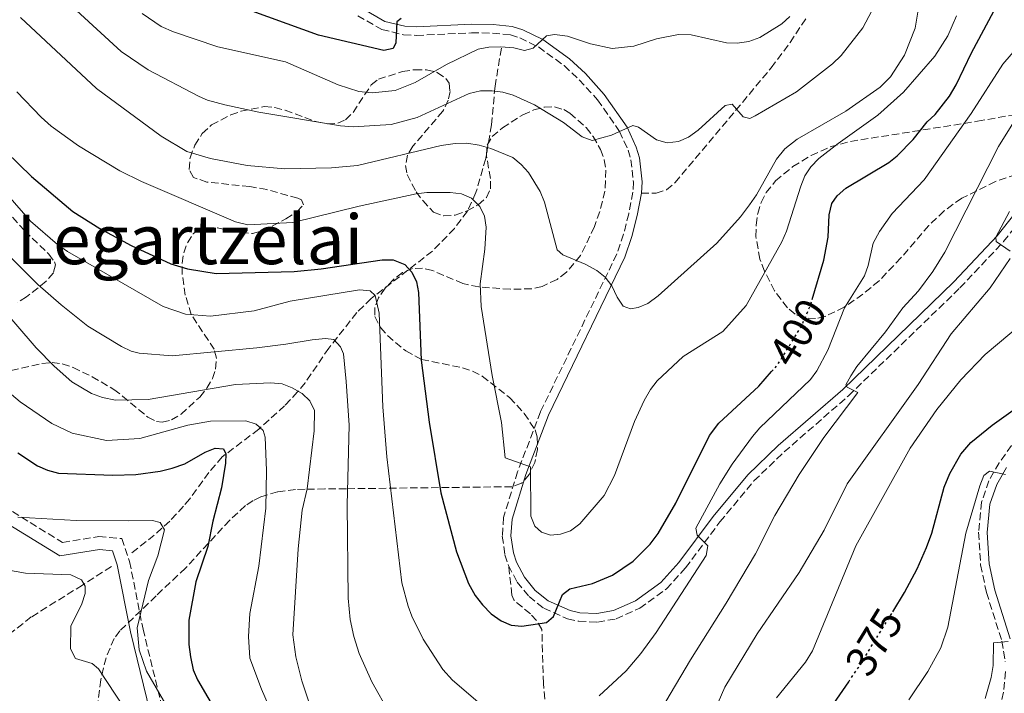
# Model space of a CAD drawing. Units: metres. Extents: x 603338 to 606762, y 4775484 to 4777850.
# Drawn here: x 604356 to 604585, y 4777157 to 4777314 of the extents above; entities that cross this region are included whole.
import ezdxf
from ezdxf.enums import TextEntityAlignment as Align

# ---------------------------------------------------------------- set-up
doc = ezdxf.new("R2010")
doc.units = ezdxf.units.M
doc.header["$MEASUREMENT"] = 0
doc.linetypes.add('DGN Style 3', pattern=[2.435891, 1.739922, -0.695969])
doc.linetypes.add('DGN Style 5', pattern=[1.217945, 0.521977, -0.695969])
for name, color, linetype, lineweight in [('Barranco lineal', 142, 'DGN Style 3', 13), ('Camino', 7, 'DGN Style 3', 0), ('Cota de curva de nivel directora', 7, 'Continuous', 0), ('Curva de nivel directora', 30, 'Continuous', 30), ('Curva de nivel directora no vista', 30, 'DGN Style 5', 30), ('Curva de nivel intermedia', 30, 'Continuous', 0), ('Margen derecho', 7, 'Continuous', 0), ('Senda', 7, 'DGN Style 3', 0), ('Texto de Área (paraje) menor', 7, 'Continuous', 0), ('Zona arbolada', 92, 'DGN Style 3', 0)]:
    doc.layers.add(name, color=color, linetype=linetype, lineweight=lineweight)
doc.styles.add('Style-Arial', font='arial.ttf')

msp = doc.modelspace()

# ---------------------------------------------------------------- linework, layer by layer
at = {"layer": 'Barranco lineal', "color": 142, "linetype": 'DGN Style 3', "lineweight": 13}
for points in [[(604468.27, 4777306.91, 419.01), (604466.8, 4777298.04, 415.13), (604465.96, 4777289.09, 411.77), (604464.64, 4777281.23, 408.48), (604462.36, 4777273.32, 404.93), (604460.37, 4777269.01, 403.56), (604457.36, 4777264.97, 402.43), (604452.26, 4777259.74, 400.88), (604438, 4777248.67, 394.24), (604434.64, 4777245.43, 392.53), (604428.15, 4777237.17, 388.77), (604422.61, 4777229.11, 386.27), (604420.88, 4777226.96, 385.34), (604417.84, 4777223.76, 383.18), (604411.82, 4777218.31, 378.7), (604403.36, 4777211.88, 374.82), (604400.26, 4777208.24, 373.83), (604395.79, 4777202.12, 372.76), (604394.34, 4777200.38, 372.23), (604391.13, 4777196.96, 370.43), (604387.53, 4777193.67, 369.12), (604382.07, 4777189.36, 367.75)], [(604377.56, 4777186.4, 366.56), (604370.85, 4777182.07, 364.78), (604358.93, 4777174.65, 360.9), (604350.79, 4777168.22, 358.95), (604342.89, 4777162.81, 355.87), (604336.88, 4777159.84, 353.26), (604329.43, 4777156.57, 349.56), (604322.84, 4777152.7, 344.22), (604315.62, 4777148.18, 339.85), (604311.34, 4777145, 334.5), (604303.12, 4777141.37, 330.2)]]:
    msp.add_polyline3d(points, dxfattribs=at)
at = {"layer": 'Camino', "color": 7, "linetype": 'DGN Style 3', "lineweight": 0}
for points in [[(604434.85, 4777314.44, 426.48), (604440.45, 4777311.25, 425.39), (604445.53, 4777309.99, 424.59), (604448.53, 4777309.87, 424.12), (604461.32, 4777310.45, 421.74), (604466.22, 4777310.41, 421.12), (604470.38, 4777309.98, 420.4), (604472.56, 4777309.33, 419.95), (604476.91, 4777307.18, 419.08), (604482.87, 4777302.84, 417.82), (604486.39, 4777299.57, 417.02), (604490.63, 4777294.91, 416.02), (604495.77, 4777287.54, 414.65), (604497.75, 4777283.19, 413.93), (604498.41, 4777280.97, 413.56), (604499, 4777275.77, 412.76), (604498.86, 4777273.43, 412.38), (604497.9, 4777268.42, 411.63), (604496.72, 4777263.65, 410.98), (604495.14, 4777259.05, 410.4), (604477.4, 4777222.38, 406.14), (604472.05, 4777208.4, 404.4), (604468.78, 4777197.79, 403.38), (604468.5, 4777193.42, 403.02), (604469.12, 4777189.13, 402.56), (604469.94, 4777186.61, 402.23)], [(604469.94, 4777186.61, 402.23), (604471.94, 4777182.76, 401.64), (604474.71, 4777179.4, 400.99), (604478.14, 4777176.67, 400.33), (604483.68, 4777174.21, 399.41), (604486.29, 4777173.65, 399.05), (604490.63, 4777173.47, 398.49), (604494.95, 4777174.21, 398.03), (604500.47, 4777176.67, 397.56), (604506.68, 4777181.18, 396.57), (604511.12, 4777186.04, 395.72), (604519.12, 4777196.78, 394.02), (604527.03, 4777206.29, 392.98), (604534.05, 4777213.02, 391.96), (604549.03, 4777226.07, 389.83), (604574.94, 4777251.15, 386.25), (604585.11, 4777261.94, 384.92), (604595.95, 4777275.66, 383.02)], [(604588.35, 4777216.5, 371.76), (604584.05, 4777210.49, 370.38), (604581.67, 4777206.3, 369.49), (604579.96, 4777201.33, 368.69), (604579.3, 4777194.34, 367.72), (604579.76, 4777186.76, 366.85), (604581.12, 4777180.34, 366.22), (604584.69, 4777169.06, 365.19), (604585.5, 4777164.25, 364.71)], [(604354.55, 4777199.15, 370.4), (604366.16, 4777191.99, 367.94), (604374.65, 4777193.33, 368.65), (604380.01, 4777192.88, 369.04), (604381.79, 4777187.51, 369.05), (604384.92, 4777171.85, 370.55), (604392.42, 4777141.11, 367.79)], [(604585.57, 4777161.93, 364.44), (604585.06, 4777157.13, 363.46), (604583.98, 4777152.43, 362.44), (604579.12, 4777138.05, 360.67), (604577.88, 4777132.78, 360.01), (604577.18, 4777127.73, 359.39), (604577.61, 4777110.57, 357.36), (604578.63, 4777092.45, 355.88), (604578.48, 4777087.62, 355.46), (604576.96, 4777081.49, 354.67), (604574.7, 4777074.51, 353.5), (604569.68, 4777058.77, 351.62), (604564.29, 4777044.63, 349.99), (604550.68, 4777012.84, 346.22), (604544.69, 4776998.46, 343.4), (604534.84, 4776991.24, 343.11), (604531.56, 4776989.86, 343.34)]]:
    msp.add_polyline3d(points, dxfattribs=at)
at = {"layer": 'Curva de nivel directora', "color": 30, "linetype": 'Continuous', "lineweight": 30, "flags": 128}
for points, elevation in [([(604444.98, 4777313.8), (604443.95, 4777313.05), (604443.69, 4777308.18), (604443.12, 4777306.82), (604440.92, 4777306.36), (604425.76, 4777309.91), (604406.68, 4777316.86)], 425), ([(604540.56, 4777248.43), (604543.25, 4777257.62), (604544.28, 4777262.98), (604544.51, 4777268.16), (604545.12, 4777270.76), (604546.41, 4777272.56), (604548.38, 4777274.32), (604558.37, 4777280.3), (604560.34, 4777281.9), (604564.07, 4777285.68), (604567.33, 4777289.79), (604569.22, 4777291.47), (604572.48, 4777295.71), (604574.06, 4777298.37), (604577.62, 4777305.84), (604582.84, 4777315.54)], 400), ([(604353.09, 4777282.78), (604358.99, 4777277.08), (604368.63, 4777268.93), (604374.91, 4777265), (604382.14, 4777261), (604391.35, 4777256.79), (604395.27, 4777255.58), (604401.9, 4777254.52), (604420.1, 4777255), (604426.34, 4777255.58), (604440.57, 4777257.67), (604443.12, 4777257.7), (604445.8, 4777256.59), (604447.48, 4777254.83), (604448.53, 4777252.55), (604449.01, 4777250.1), (604449.64, 4777234.36), (604451.51, 4777219.93), (604454.23, 4777203.48), (604457.84, 4777189.77), (604460.6, 4777182.43), (604462.16, 4777179.64), (604463.85, 4777177.5), (604465.91, 4777175.36), (604468.22, 4777173.73), (604470.52, 4777172.74), (604473.02, 4777172.5), (604478.79, 4777173.35), (604480.43, 4777174.77), (604482.53, 4777179.89), (604484.17, 4777181.19), (604489.5, 4777182.4), (604494.13, 4777184.34), (604498.92, 4777187.62), (604502.91, 4777191.54), (604504.72, 4777194.02), (604508.88, 4777201.1), (604516.7, 4777216.85), (604518.83, 4777219.69), (604528.15, 4777228.33), (604531.15, 4777231.69)], 400), ([(604559.3, 4777175.84), (604562.08, 4777180.36), (604564.98, 4777185.82), (604567.18, 4777190.78), (604568.44, 4777194.1), (604571.28, 4777204.83), (604572.6, 4777207.99), (604575.14, 4777212.52), (604577.48, 4777215.19), (604582.48, 4777219.23), (604594.09, 4777227.52)], 375), ([(604355.76, 4777212.84), (604360.38, 4777209.76), (604362.67, 4777208.75), (604365.28, 4777208.06), (604377.9, 4777207.6), (604383.24, 4777207.75), (604388.93, 4777208.53), (604391.67, 4777209.24), (604394.67, 4777210.27), (604399.39, 4777212.96), (604401.7, 4777213.91), (604403.62, 4777213.78), (604404.15, 4777212.6), (604404.09, 4777210.39), (604403.14, 4777204.69), (604401.12, 4777196.91), (604400, 4777191.07), (604397.2, 4777182.8), (604395.55, 4777173.94), (604395.59, 4777168.23)], 375), ([(604395.59, 4777168.23), (604395.97, 4777165.37), (604396.62, 4777162.34), (604397.56, 4777160.02), (604404.78, 4777147.67)], 375), ([(604544.93, 4777153.49), (604549.07, 4777159.57)], 375)]:
    msp.add_lwpolyline(points, dxfattribs=dict(at, elevation=elevation))
at = {"layer": 'Curva de nivel directora no vista', "color": 30, "linetype": 'DGN Style 5', "lineweight": 30, "flags": 128}
for points, elevation in [([(604531.15, 4777231.69), (604532.41, 4777233.1), (604538.13, 4777242.32), (604540.19, 4777247.19), (604540.56, 4777248.43)], 400), ([(604549.07, 4777159.57), (604551.35, 4777162.91), (604559.3, 4777175.84)], 375)]:
    msp.add_lwpolyline(points, dxfattribs=dict(at, elevation=elevation))
at = {"layer": 'Curva de nivel intermedia', "color": 30, "linetype": 'Continuous', "lineweight": 0, "flags": 128}
for points, elevation in [([(604356.41, 4777314.04), (604374.13, 4777297.56), (604389.13, 4777286.42), (604395.14, 4777282.89), (604400.64, 4777281.24), (604409.17, 4777279.6), (604417.94, 4777278.84), (604428.8, 4777279.06), (604434.84, 4777279.59), (604454.28, 4777284.3), (604457.5, 4777284.77), (604460.22, 4777284.8), (604463.11, 4777284.33), (604465.83, 4777283.6), (604470.91, 4777281.48), (604472.9, 4777279.89), (604474.55, 4777277.97), (604477.33, 4777273.56), (604478.33, 4777271.06), (604481.23, 4777260.02), (604482.61, 4777258.85), (604487.73, 4777256.71), (604490.46, 4777255.22), (604492.43, 4777253.63), (604493.96, 4777251.65), (604495.21, 4777248.99), (604496.62, 4777246.94), (604498.3, 4777246.32), (604500.07, 4777246.59), (604502.38, 4777247.57), (604504.78, 4777249.31), (604518.38, 4777261.57), (604523.88, 4777267.68), (604525.97, 4777270.48), (604527.6, 4777272.82), (604532.31, 4777281.1), (604534.24, 4777283.51), (604537.1, 4777285.76), (604548.43, 4777292.26), (604556.39, 4777297.8), (604558.82, 4777300.2), (604562.07, 4777305.25), (604564.54, 4777311.56), (604566.49, 4777323.24)], 410), ([(604369.43, 4777315.68), (604379.8, 4777306.09), (604386.09, 4777301.88), (604397.95, 4777295.69), (604399.95, 4777294.79), (604403.92, 4777293.69), (604411.84, 4777292.05), (604430.82, 4777288.83), (604433.79, 4777288.6), (604442.67, 4777289.18), (604448.7, 4777290.79), (604460.77, 4777296.33), (604463.39, 4777297), (604466.11, 4777296.99), (604468.62, 4777296.68), (604471.01, 4777295.94), (604476, 4777293.72), (604482.73, 4777289.59), (604487.08, 4777286.26), (604489.43, 4777285.4), (604493.93, 4777286.67), (604498.89, 4777288.91), (604500.21, 4777288.54), (604504.4, 4777285.58), (604506.82, 4777284.92), (604509.5, 4777285.18), (604511.8, 4777286.18), (604514.09, 4777287.84), (604520.35, 4777293.55), (604522, 4777293.91), (604524.54, 4777290.92), (604526.07, 4777290.52), (604527.34, 4777291.13), (604536.9, 4777296.77), (604545.3, 4777303.27), (604547.32, 4777305.17), (604552.38, 4777311.6), (604555.9, 4777318.44)], 415), ([(604355.53, 4777296.72), (604361.21, 4777290.82), (604363.55, 4777288.8), (604369.94, 4777284.17), (604379.54, 4777278.36), (604384.57, 4777275.88), (604406.45, 4777266.52), (604409.3, 4777265.79), (604419.73, 4777266.4), (604435.22, 4777270.19), (604448.47, 4777273.03), (604450.96, 4777273.31), (604456.4, 4777273.38), (604459, 4777273.03), (604461.34, 4777272), (604463.23, 4777270.07), (604464.35, 4777267.84), (604464.74, 4777265.32), (604464.43, 4777260.17), (604463.37, 4777252.08), (604463.54, 4777246.82), (604466.14, 4777230.79), (604468.27, 4777219.88), (604469.19, 4777211.64), (604475.02, 4777209.53), (604475.16, 4777198.11), (604476.04, 4777195.75), (604477.59, 4777194.37), (604479.72, 4777193.67), (604482.01, 4777193.87), (604484.38, 4777194.65), (604486.51, 4777196.3), (604492.21, 4777202.91), (604494.58, 4777207.51), (604499.27, 4777220.07), (604501.49, 4777224.98), (604502.93, 4777227.57), (604504.5, 4777229.52), (604510.6, 4777235.18), (604519.79, 4777240.99), (604525.23, 4777247.03), (604533.53, 4777261.91), (604534.64, 4777264.34), (604537.91, 4777274.78), (604538.9, 4777277.21), (604540.25, 4777279.31), (604542.15, 4777281.26), (604546.61, 4777284.77), (604555.83, 4777291.34), (604561.83, 4777296.68), (604569.14, 4777305.05), (604572.15, 4777309.79), (604574.17, 4777314.4)], 405), ([(604384.72, 4777314.98), (604389.17, 4777311.97), (604392.04, 4777310.68), (604402.32, 4777307.24), (604418.04, 4777303.7), (604430.35, 4777298.38), (604435.12, 4777296.85), (604438.23, 4777296.49), (604443.61, 4777297.02), (604448.25, 4777298.89), (604455.52, 4777303.07), (604462.89, 4777306.68), (604465.35, 4777307.12), (604468.18, 4777307.18), (604471.2, 4777306.95), (604473.67, 4777306.39), (604475.66, 4777306.92), (604478.76, 4777309.76), (604480.67, 4777310.09), (604483.64, 4777309.66), (604489.01, 4777307.9), (604494.03, 4777306.86), (604499.09, 4777307.34), (604504.4, 4777309.07), (604509.5, 4777310.09), (604512.46, 4777310.01), (604520.63, 4777308.16), (604523.13, 4777308.05), (604525.81, 4777308.47), (604528.37, 4777309.35), (604533.51, 4777312.57), (604535.35, 4777314.26)], 420), ([(604491.06, 4777156.32), (604497.33, 4777162.09), (604500.75, 4777166.14), (604504.31, 4777171.05), (604515.88, 4777188.94), (604516.28, 4777191.19), (604513.84, 4777193.63), (604513.55, 4777195.27), (604519.13, 4777205.57), (604521.98, 4777210.15), (604526.66, 4777216.61), (604528.37, 4777218.59), (604540.2, 4777229.85), (604541.69, 4777231.86), (604544.24, 4777236.7), (604548.1, 4777246.55), (604552.76, 4777253.99), (604553.62, 4777256.33), (604554.79, 4777261.59), (604556.2, 4777264.3), (604559.18, 4777268.47), (604566.61, 4777276.27), (604577.58, 4777291.73), (604584.91, 4777303.15), (604588.3, 4777307.1)], 395), ([(604506.52, 4777154.96), (604512.28, 4777164.68), (604520.56, 4777177.86), (604527.41, 4777189.31), (604531.91, 4777198.24), (604537.54, 4777207.78), (604543.26, 4777216.35), (604551.18, 4777226.84), (604548.71, 4777228.11), (604548.4, 4777228.63), (604549.57, 4777230.74), (604550.97, 4777232.91), (604557.63, 4777240.93), (604561.67, 4777246.49), (604565.32, 4777250.44), (604568.66, 4777254.94), (604571.44, 4777259.47), (604583.91, 4777284.03), (604589.82, 4777293.48)], 390), ([(604344.31, 4777283.08), (604358.74, 4777266.68), (604365, 4777261.28), (604367.36, 4777259.61), (604389.59, 4777246.86), (604394.82, 4777245.03), (604400.6, 4777244.62), (604410.78, 4777245.81), (604419.11, 4777248.04), (604435.29, 4777250.7), (604437.77, 4777250.45), (604438.95, 4777249.43), (604439.85, 4777245.31), (604440.68, 4777223.48), (604441.67, 4777211.86), (604445.14, 4777182.56), (604446.56, 4777177.17), (604447.47, 4777174.84), (604450.07, 4777169.52), (604454.63, 4777162.42), (604456.87, 4777159.98), (604462.79, 4777154.92)], 395), ([(604586.65, 4777259.67), (604583.36, 4777261.95), (604583.3, 4777262.98), (604586.45, 4777268.92)], 385), ([(604352.25, 4777260.19), (604360.45, 4777251.98), (604365.88, 4777247.19), (604372.11, 4777242.25), (604379.91, 4777237.52), (604382.18, 4777236.45), (604384.04, 4777235.98), (604391.68, 4777235.33), (604411.38, 4777237.21), (604418.14, 4777238.04), (604424.25, 4777239.06), (604427.35, 4777239.42), (604429.33, 4777239.18), (604430.84, 4777237.42), (604431.54, 4777235.81), (604432.17, 4777229.41), (604432.86, 4777219.23), (604432.41, 4777200.69), (604432.61, 4777179.02), (604433.13, 4777174.05), (604433.96, 4777170.09), (604435.21, 4777166.19), (604438.13, 4777159.55), (604442.26, 4777152.29)], 390), ([(604509.74, 4777134.07), (604520.26, 4777158.31), (604527.75, 4777170.75), (604537.51, 4777184.96), (604543.4, 4777194.84), (604548.7, 4777205.64), (604565.26, 4777228.68), (604572.92, 4777240.47), (604581.96, 4777251.21), (604586.63, 4777258.02)], 385), ([(604345.76, 4777253.71), (604360.06, 4777237.25), (604364.22, 4777232.93), (604368.37, 4777229.32), (604372.94, 4777226.63), (604375.52, 4777225.65), (604378.49, 4777225.09), (604386.08, 4777225.21), (604406.46, 4777228.7), (604414.6, 4777229.1), (604417.28, 4777228.84), (604419.61, 4777227.94), (604421.93, 4777226.6), (604423.76, 4777224.9), (604424.78, 4777222.69), (604424.71, 4777217.94), (604423.14, 4777204.46), (604421.97, 4777199.45), (604420.98, 4777190.46), (604419.78, 4777170.47), (604420.45, 4777165.34), (604421.85, 4777159.79), (604423.81, 4777153.97)], 385), ([(604532.25, 4777155.81), (604539, 4777164.14), (604540.65, 4777166.74), (604550.7, 4777191.19), (604563.4, 4777213.87), (604569.54, 4777222.87), (604575.13, 4777229.77), (604580.78, 4777235.65), (604591.79, 4777244.87)], 380), ([(604352.3, 4777228.05), (604356.32, 4777224.65), (604363.7, 4777219.62), (604368.44, 4777217.35), (604376.44, 4777215.66), (604384.17, 4777216.15), (604395.36, 4777219.25), (604400.65, 4777220.17), (604408.8, 4777220.23), (604411.27, 4777219.49), (604412.9, 4777217.99), (604413.31, 4777216.42), (604413.66, 4777208.71), (604413.51, 4777199.96), (604411.87, 4777186.43), (604409.78, 4777175.42), (604409.47, 4777170.07), (604409.8, 4777165.08), (604412.5, 4777157.84), (604417.38, 4777146.62)], 380), ([(604563.06, 4777155.36), (604567.5, 4777161.94), (604570.47, 4777167.5), (604572.15, 4777172.25), (604576.33, 4777194.11), (604579.55, 4777205.17), (604580.49, 4777207.52), (604581.84, 4777208.55), (604585.54, 4777207.79)], 370), ([(604355.77, 4777197.89), (604369.35, 4777197.1), (604381.62, 4777197.02), (604387.14, 4777197.09), (604388.93, 4777196.65), (604389.89, 4777194.88), (604388.37, 4777188.87)], 370), ([(604388.37, 4777188.87), (604386.19, 4777183.13), (604383.59, 4777172.09), (604383.99, 4777166.98), (604385.76, 4777162.06), (604391.1, 4777152.86)], 370), ([(604351.95, 4777185.87), (604357.58, 4777184.83), (604368.11, 4777184.41), (604370.59, 4777183.25), (604371.46, 4777181.82), (604371.44, 4777180.12), (604370.7, 4777177.73), (604368.09, 4777172.48), (604368.07, 4777167.22), (604369.2, 4777165.02), (604373.12, 4777163.84), (604374.54, 4777162.59), (604380.5, 4777153.55), (604383.2, 4777148.69), (604386.7, 4777140.84), (604389.43, 4777132.39), (604393.89, 4777122)], 365), ([(604580.83, 4777155.69), (604582.23, 4777160.55), (604582.68, 4777163.36), (604582.79, 4777168.66), (604586.19, 4777168.95)], 365)]:
    msp.add_lwpolyline(points, dxfattribs=dict(at, elevation=elevation))
at = {"layer": 'Margen derecho', "color": 7, "linetype": 'Continuous', "lineweight": 0}
for points in [[(604436, 4777316.09, 426.48), (604441.2, 4777313.13, 425.39), (604445.81, 4777311.98, 424.59), (604448.52, 4777311.87, 424.12), (604461.29, 4777312.45, 421.74), (604466.33, 4777312.41, 421.12), (604470.77, 4777311.95, 420.4), (604473.29, 4777311.2, 419.95), (604477.95, 4777308.89, 419.08)], [(604477.95, 4777308.89, 419.08), (604484.15, 4777304.39, 417.82), (604487.81, 4777300.98, 417.02), (604492.2, 4777296.16, 416.02), (604497.51, 4777288.53, 414.65), (604499.62, 4777283.89, 413.93), (604500.37, 4777281.38, 413.56), (604501.01, 4777275.82, 412.76), (604500.85, 4777273.18, 412.38)], [(604500.85, 4777273.18, 412.38), (604499.86, 4777267.99, 411.63), (604498.64, 4777263.09, 410.98), (604497, 4777258.29, 410.4), (604479.23, 4777221.58, 406.14), (604473.94, 4777207.75, 404.4), (604470.76, 4777197.42, 403.38), (604470.5, 4777193.5, 403.02), (604471.08, 4777189.58, 402.56), (604471.79, 4777187.38, 402.23), (604473.62, 4777183.87, 401.64), (604476.12, 4777180.84, 400.99), (604479.19, 4777178.4, 400.33), (604484.3, 4777176.12, 399.41), (604486.54, 4777175.64, 399.05), (604490.5, 4777175.48, 398.49), (604494.36, 4777176.14, 398.03), (604499.46, 4777178.41, 397.56), (604505.34, 4777182.68, 396.57), (604509.58, 4777187.31, 395.72), (604517.55, 4777198.02, 394.02), (604525.57, 4777207.66, 392.98), (604532.7, 4777214.5, 391.96), (604547.68, 4777227.54, 389.83), (604573.52, 4777252.56, 386.25), (604583.6, 4777263.25, 384.92), (604594.49, 4777277.02, 383.02)], [(604585.74, 4777209.41, 370.38), (604583.5, 4777205.48, 369.49), (604581.93, 4777200.91, 368.69), (604581.3, 4777194.31, 367.72), (604581.75, 4777187.03, 366.85), (604583.05, 4777180.85, 366.22), (604586.64, 4777169.53, 365.19)], [(604352.54, 4777196.86, 369.35), (604365.53, 4777188.85, 366.7), (604374.76, 4777190.31, 367.56), (604377.79, 4777190.06, 368.03), (604378.89, 4777186.74, 368.03), (604381.99, 4777171.2, 369.3), (604389.6, 4777140.01, 366.22), (604398.31, 4777124.4, 367.45), (604408.57, 4777107.41, 369.13), (604414.54, 4777096.3, 369.4), (604416.22, 4777085.37, 367.52), (604416.66, 4777066.36, 363.66), (604416.66, 4777048.46, 361.78), (604419.79, 4777039.06, 361.35), (604428.07, 4777032.84, 361.91), (604444.66, 4777027.12, 360.8), (604451.49, 4777023.09, 360.6), (604460.25, 4777011.68, 358.4), (604471, 4777002.32, 355.57), (604482.95, 4776995.87, 352.19), (604494.67, 4776990.01, 347.26), (604504.61, 4776985.73, 344.66)]]:
    msp.add_polyline3d(points, dxfattribs=at)
at = {"layer": 'Senda', "color": 7, "linetype": 'DGN Style 3', "lineweight": 0}
for points in [[(604500.85, 4777273.18, 412.38), (604504.29, 4777273.22, 412.63), (604506.66, 4777273.96, 412.73), (604508.69, 4777275.63, 412.81), (604531.04, 4777302.29, 416.68), (604535.45, 4777308.21, 418.1), (604539.2, 4777313.93, 419.21)], [(604478.77, 4777150.7, 393.42), (604478.06, 4777159.19, 396.21), (604477.7, 4777171.73, 399.75), (604476.47, 4777173.82, 400.04), (604475.02, 4777175.34, 400.25), (604471.14, 4777178.62, 401.33), (604470.72, 4777179.74, 401.52), (604469.94, 4777186.61, 402.23)]]:
    msp.add_polyline3d(points, dxfattribs=at)
at = {"layer": 'Zona arbolada', "color": 92, "linetype": 'DGN Style 3', "lineweight": 0}
for points in [[(604354.28, 4777231.98, 385.24), (604361.4, 4777233.59, 387.53), (604363.77, 4777233.79, 388.28), (604366.14, 4777233.48, 388.98), (604368.64, 4777232.65, 389.69), (604373.08, 4777230.51, 390.79), (604378.12, 4777227.57, 391.57), (604380.16, 4777226.02, 391.44), (604386.06, 4777221.08, 390.14), (604388.06, 4777220.1, 390), (604389.38, 4777219.91, 390.03), (604391.54, 4777220.46, 390.14), (604393.76, 4777221.81, 390.32), (604398.11, 4777225.79, 391.01), (604399.79, 4777227.83, 391.47), (604401.06, 4777230.07, 392.04), (604401.8, 4777232.3, 392.72), (604402.03, 4777234.84, 393.72), (604401.48, 4777236.89, 394.66), (604396.12, 4777244.96, 398.65), (604394.76, 4777249.48, 400.66), (604394.05, 4777254.37, 402.44), (604394.04, 4777256.89, 403.3), (604394.4, 4777259.34, 404.13), (604395.23, 4777261.64, 404.92), (604396.62, 4777263.71, 405.68), (604397.53, 4777264.49, 405.98), (604399.71, 4777265.21, 406.3), (604402.23, 4777265.1, 406.33), (604407.7, 4777264.01, 406.15), (604410.37, 4777263.82, 406.26), (604412.8, 4777264.42, 406.69), (604418.15, 4777267.23, 408.21), (604420.77, 4777268.93, 409.12), (604422.25, 4777270.48, 409.99), (604421.82, 4777271.61, 410.74), (604420.93, 4777272.02, 411.05), (604413.69, 4777274.04, 412.76), (604409.74, 4777274.72, 413.36), (604399.79, 4777275.78, 414.4), (604396.63, 4777276.83, 415), (604395.67, 4777278.72, 415.66), (604395.86, 4777281.4, 416.44), (604396.95, 4777284.35, 417.22), (604398.7, 4777287.07, 417.89), (604400.86, 4777289.06, 418.33), (604405.35, 4777291.4, 418.79), (604407.69, 4777292.23, 418.98), (604413.11, 4777293.31, 419.38), (604415.55, 4777293.11, 419.54), (604418, 4777292.45, 419.66), (604425.39, 4777289.75, 420.01), (604427.82, 4777289.3, 420.16), (604430.2, 4777289.43, 420.35), (604432.05, 4777290.25, 420.68), (604433.77, 4777291.97, 421.36), (604438.01, 4777298.37, 424.14), (604439.68, 4777299.66, 424.9), (604445.25, 4777301.47, 426.14), (604448.08, 4777301.9, 426.49), (604450.86, 4777301.89, 426.67), (604453.36, 4777301.26, 426.65), (604455.36, 4777299.86, 426.42), (604456.1, 4777298.74, 425.82), (604456.35, 4777296.81, 423.89), (604455.93, 4777294.81, 422.37), (604454.67, 4777292.22, 421.6), (604447.66, 4777284.08, 419.95), (604446.47, 4777282.04, 419.46), (604446, 4777279.59, 418.68), (604446.36, 4777277.56, 417.72), (604448.44, 4777273.5, 415.4), (604449.97, 4777271.47, 414.4), (604452.46, 4777268.77, 413.65), (604454.83, 4777267.91, 413.55), (604457.55, 4777268.1, 413.72), (604460.33, 4777269.05, 414.11), (604462.86, 4777270.49, 414.65), (604464.81, 4777272.15, 415.29), (604465.76, 4777274.21, 416.11), (604465.72, 4777276.62, 417.04), (604464.82, 4777281.88, 418.98), (604464.96, 4777284.31, 419.78), (604466.16, 4777286.33, 420.35), (604468.52, 4777288.34, 420.79), (604473.29, 4777291.43, 421.43), (604475.81, 4777292.53, 421.69), (604478.28, 4777293.18, 421.93), (604480.64, 4777293.24, 422.16), (604482.77, 4777292.61, 422.37), (604484.22, 4777291.75, 422.53), (604487.98, 4777288.44, 422.87), (604489.6, 4777286.37, 422.93), (604491.36, 4777283.32, 422.81), (604492.18, 4777280.94, 422.33), (604492.59, 4777278.53, 421.55), (604492.38, 4777273.68, 419.68), (604491.16, 4777268.93, 418.33), (604489.94, 4777265.41, 417.86), (604486.72, 4777258.68, 417.19), (604483.41, 4777254.79, 416.66), (604481.24, 4777253.13, 416.3), (604477.77, 4777251.5, 415.71), (604475.32, 4777250.96, 415.29), (604470.38, 4777250.83, 414.38), (604463.05, 4777251.38, 412.76), (604459.34, 4777252.17, 411.73), (604452.28, 4777255.18, 409.44), (604449.95, 4777255.73, 408.66), (604447.62, 4777255.65, 407.9), (604445.3, 4777254.71, 407.2), (604443.21, 4777253.13, 406.56), (604441.22, 4777251.08, 405.92), (604439.7, 4777248.83, 405.35), (604438.85, 4777246.58, 404.92), (604438.85, 4777244.51, 404.67), (604440.15, 4777241.96, 404.68), (604441.81, 4777240.06, 404.9), (604446.03, 4777236.5, 405.68), (604449.73, 4777234.54, 406.41), (604459.23, 4777232.57, 408.31), (604461.56, 4777231.82, 408.77), (604463.81, 4777230.65, 409.22), (604470.2, 4777225.66, 410.72), (604473.6, 4777221.99, 411.5), (604476.11, 4777218.16, 411.75), (604476.63, 4777216.46, 411.66), (604476.68, 4777213.62, 411.44), (604476.04, 4777210.56, 411.14), (604474.78, 4777207.78, 410.81), (604472.99, 4777205.74, 410.49), (604470.71, 4777204.94, 410.23), (604432.23, 4777204.46, 406.92), (604427.24, 4777204.41, 406.24), (604422.6, 4777204.36, 404.32), (604420.4, 4777204.26, 402.96), (604416.22, 4777203.75, 399.78), (604412.34, 4777202.59, 396.39), (604410.51, 4777201.69, 394.78), (604408.74, 4777200.54, 393.3), (604405.09, 4777197.13, 390.61), (604394.79, 4777186.03, 383.14), (604387.95, 4777179.56, 379.45), (604379.56, 4777171.42, 375.33), (604378.22, 4777169.66, 374.59), (604376.31, 4777165.18, 373.25), (604375.11, 4777160.05, 372.26), (604374.49, 4777155.08, 371.93)], [(604420.77, 4777268.93, 409.12), (604422.25, 4777270.48, 409.99), (604421.82, 4777271.61, 410.74), (604420.93, 4777272.02, 411.05), (604413.69, 4777274.04, 412.76), (604409.74, 4777274.72, 413.36), (604399.79, 4777275.78, 414.4), (604396.63, 4777276.83, 415), (604395.67, 4777278.72, 415.66), (604395.86, 4777281.4, 416.44), (604396.95, 4777284.35, 417.22), (604398.7, 4777287.07, 417.89), (604400.86, 4777289.06, 418.33), (604405.35, 4777291.4, 418.79), (604407.69, 4777292.23, 418.98), (604413.11, 4777293.31, 419.38), (604415.55, 4777293.11, 419.54), (604418, 4777292.45, 419.66), (604425.39, 4777289.75, 420.01), (604427.82, 4777289.3, 420.16), (604430.2, 4777289.43, 420.35), (604432.05, 4777290.25, 420.68), (604433.77, 4777291.97, 421.36), (604438.01, 4777298.37, 424.14), (604439.68, 4777299.66, 424.9), (604445.25, 4777301.47, 426.14), (604448.08, 4777301.9, 426.49), (604450.86, 4777301.89, 426.67), (604453.36, 4777301.26, 426.65), (604455.36, 4777299.86, 426.42), (604456.1, 4777298.74, 425.82), (604456.35, 4777296.81, 423.89), (604455.93, 4777294.81, 422.37), (604454.67, 4777292.22, 421.6), (604447.66, 4777284.08, 419.95), (604446.47, 4777282.04, 419.46), (604446, 4777279.59, 418.68), (604446.36, 4777277.56, 417.72), (604448.44, 4777273.5, 415.4), (604449.97, 4777271.47, 414.4), (604452.46, 4777268.77, 413.65), (604454.83, 4777267.91, 413.55), (604457.55, 4777268.1, 413.72), (604460.33, 4777269.05, 414.11), (604462.86, 4777270.49, 414.65), (604464.81, 4777272.15, 415.29), (604465.76, 4777274.21, 416.11), (604465.72, 4777276.62, 417.04), (604464.82, 4777281.88, 418.98), (604464.96, 4777284.31, 419.78), (604466.16, 4777286.33, 420.35), (604468.52, 4777288.34, 420.79), (604473.29, 4777291.43, 421.43), (604475.81, 4777292.53, 421.69), (604478.28, 4777293.18, 421.93), (604480.64, 4777293.24, 422.16), (604482.77, 4777292.61, 422.37), (604484.22, 4777291.75, 422.53), (604487.98, 4777288.44, 422.87), (604489.6, 4777286.37, 422.93), (604491.36, 4777283.32, 422.81), (604492.18, 4777280.94, 422.33), (604492.59, 4777278.53, 421.55), (604492.38, 4777273.68, 419.68), (604491.16, 4777268.93, 418.33), (604489.94, 4777265.41, 417.86), (604486.72, 4777258.68, 417.19), (604483.41, 4777254.79, 416.66), (604481.24, 4777253.13, 416.3), (604477.77, 4777251.5, 415.71), (604475.32, 4777250.96, 415.29), (604470.38, 4777250.83, 414.38), (604463.05, 4777251.38, 412.76), (604459.34, 4777252.17, 411.73), (604452.28, 4777255.18, 409.44), (604449.95, 4777255.73, 408.66), (604447.62, 4777255.65, 407.9), (604445.3, 4777254.71, 407.2), (604443.21, 4777253.13, 406.56), (604441.22, 4777251.08, 405.92), (604439.7, 4777248.83, 405.35), (604438.85, 4777246.58, 404.92), (604438.85, 4777244.51, 404.67), (604440.15, 4777241.96, 404.68), (604441.81, 4777240.06, 404.9), (604446.03, 4777236.5, 405.68), (604449.73, 4777234.54, 406.41), (604459.23, 4777232.57, 408.31), (604461.56, 4777231.82, 408.77), (604463.81, 4777230.65, 409.22), (604470.2, 4777225.66, 410.72), (604473.6, 4777221.99, 411.5), (604476.11, 4777218.16, 411.75), (604476.63, 4777216.46, 411.66), (604476.68, 4777213.62, 411.44), (604476.04, 4777210.56, 411.14), (604474.78, 4777207.78, 410.81), (604472.99, 4777205.74, 410.49), (604470.71, 4777204.94, 410.23), (604432.23, 4777204.46, 406.92), (604427.24, 4777204.41, 406.24)], [(604592.61, 4777279.16, 396.47), (604583.23, 4777275.91, 397.09), (604575.36, 4777272.01, 397.58), (604571.26, 4777269.08, 398.1), (604567.69, 4777265.66, 398.59), (604561.23, 4777258.17, 399.86), (604556.14, 4777252.79, 401.46), (604552.36, 4777249.67, 402.92), (604548.04, 4777246.66, 404.55), (604543.56, 4777244.53, 406.23), (604541.36, 4777244.04, 407.07), (604538.52, 4777244.23, 408.21), (604536.58, 4777245.09, 409.05), (604534.83, 4777246.5, 409.92), (604531.84, 4777250.45, 411.65), (604529.48, 4777255.03, 413.35), (604528.4, 4777257.87, 414.26), (604527.5, 4777263.08, 415.28), (604527.54, 4777265.78, 415.56), (604527.92, 4777268.43, 415.68), (604528.69, 4777270.98, 415.65), (604529.86, 4777273.34, 415.48), (604532.05, 4777276.02, 415.04), (604536.09, 4777279.35, 414.16), (604540.33, 4777281.98, 413.25), (604544.78, 4777283.93, 412.33), (604549.46, 4777285.22, 411.38), (604579.06, 4777289.9, 405.4), (604588.6, 4777291.6, 403.04)], [(604592.61, 4777279.16, 396.47), (604583.23, 4777275.91, 397.09), (604575.36, 4777272.01, 397.58), (604571.26, 4777269.08, 398.1), (604567.69, 4777265.66, 398.59), (604561.23, 4777258.17, 399.86), (604556.14, 4777252.79, 401.46), (604552.36, 4777249.67, 402.92), (604548.04, 4777246.66, 404.55), (604543.56, 4777244.53, 406.23), (604541.36, 4777244.04, 407.07), (604538.52, 4777244.23, 408.21), (604536.58, 4777245.09, 409.05), (604534.83, 4777246.5, 409.92), (604531.84, 4777250.45, 411.65), (604529.48, 4777255.03, 413.35), (604528.4, 4777257.87, 414.26), (604527.5, 4777263.08, 415.28), (604527.54, 4777265.78, 415.56), (604527.92, 4777268.43, 415.68), (604528.69, 4777270.98, 415.65), (604529.86, 4777273.34, 415.48), (604532.05, 4777276.02, 415.04), (604536.09, 4777279.35, 414.16), (604540.33, 4777281.98, 413.25), (604544.78, 4777283.93, 412.33), (604549.46, 4777285.22, 411.38), (604579.06, 4777289.9, 405.4), (604588.6, 4777291.6, 403.04)], [(604354.28, 4777231.98, 385.24), (604361.4, 4777233.59, 387.53), (604363.77, 4777233.79, 388.28), (604366.14, 4777233.48, 388.98), (604368.64, 4777232.65, 389.69), (604373.08, 4777230.51, 390.79), (604378.12, 4777227.57, 391.57), (604380.16, 4777226.02, 391.44), (604386.06, 4777221.08, 390.14), (604388.06, 4777220.1, 390), (604389.38, 4777219.91, 390.03), (604391.54, 4777220.46, 390.14), (604393.76, 4777221.81, 390.32), (604398.11, 4777225.79, 391.01), (604399.79, 4777227.83, 391.47), (604401.06, 4777230.07, 392.04), (604401.8, 4777232.3, 392.72), (604402.03, 4777234.84, 393.72), (604401.48, 4777236.89, 394.66), (604396.12, 4777244.96, 398.65), (604394.76, 4777249.48, 400.66), (604394.05, 4777254.37, 402.44), (604394.04, 4777256.89, 403.3), (604394.4, 4777259.34, 404.13), (604395.23, 4777261.64, 404.92), (604396.62, 4777263.71, 405.68), (604397.53, 4777264.49, 405.98), (604399.71, 4777265.21, 406.3), (604402.23, 4777265.1, 406.33), (604407.7, 4777264.01, 406.15), (604410.37, 4777263.82, 406.26), (604412.8, 4777264.42, 406.69), (604418.15, 4777267.23, 408.21), (604420.77, 4777268.93, 409.12)], [(604354.54, 4777267.59, 399.69), (604357.38, 4777264.42, 399.62), (604363, 4777259.04, 400.2), (604364.32, 4777257.24, 400.11), (604364.59, 4777256.5, 399.98), (604364.08, 4777254.63, 399.43), (604362.39, 4777252.74, 398.61), (604357.84, 4777249.05, 396.57), (604355.71, 4777247.82, 395.47)], [(604354.54, 4777267.59, 399.69), (604357.38, 4777264.42, 399.62), (604363, 4777259.04, 400.2), (604364.32, 4777257.24, 400.11), (604364.59, 4777256.5, 399.98), (604364.08, 4777254.63, 399.43), (604362.39, 4777252.74, 398.61), (604357.84, 4777249.05, 396.57), (604355.71, 4777247.82, 395.47)], [(604427.24, 4777204.41, 406.24), (604422.6, 4777204.36, 404.32), (604420.4, 4777204.26, 402.96), (604416.22, 4777203.75, 399.78), (604412.34, 4777202.59, 396.39), (604410.51, 4777201.69, 394.78), (604408.74, 4777200.54, 393.3), (604405.09, 4777197.13, 390.61), (604394.79, 4777186.03, 383.14), (604387.95, 4777179.56, 379.45), (604379.56, 4777171.42, 375.33), (604378.22, 4777169.66, 374.59), (604376.31, 4777165.18, 373.25), (604375.11, 4777160.05, 372.26), (604374.49, 4777155.08, 371.93)]]:
    msp.add_polyline3d(points, dxfattribs=at)

# ---------------------------------------------------------------- texts
at = {"layer": 'Cota de curva de nivel directora', "color": 7, "linetype": 'Continuous', "lineweight": 0, "style": 'Style-Arial'}
for s, rotation, p in [('400', 58.2206, (604537.2, 4777240.82, 400)), ('375', 58.4064, (604554.99, 4777168.83, 375))]:
    msp.add_text(s, height=7, rotation=rotation, dxfattribs=at).set_placement(p, align=Align.MIDDLE_CENTER)
at = {"layer": 'Texto de Área (paraje) menor', "color": 7, "linetype": 'Continuous', "lineweight": 0, "style": 'Style-Arial'}
msp.add_text('Legartzelai', height=11.5, dxfattribs=at).set_placement((604395.8, 4777262.43, 397.65), align=Align.MIDDLE_CENTER)

doc.saveas('drawing.dxf')
